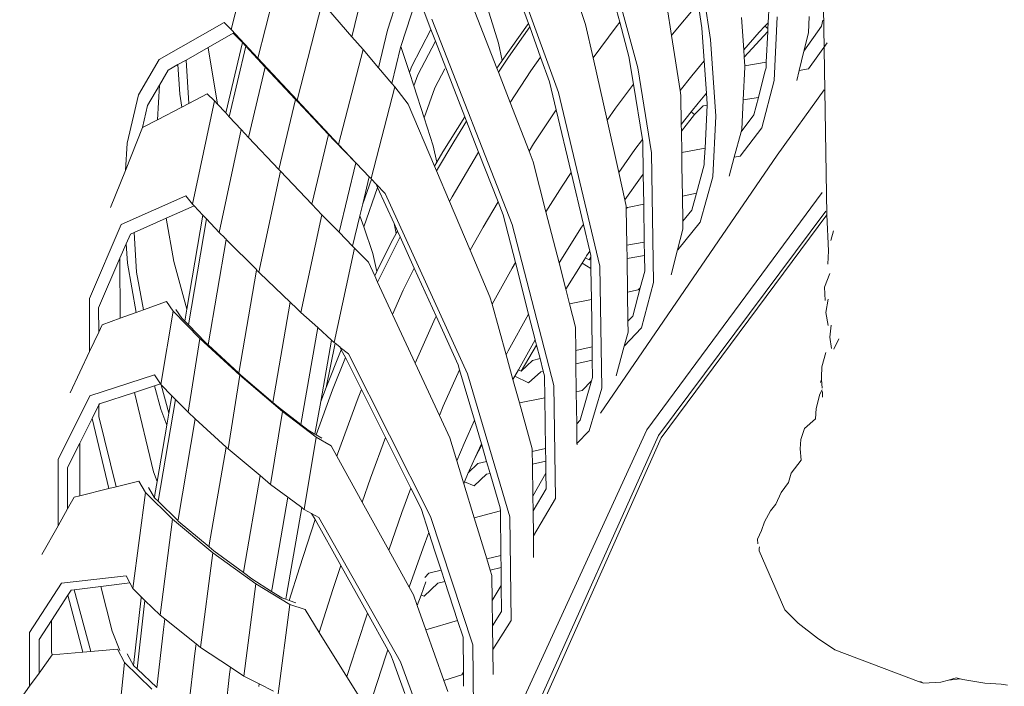
# Model space of a CAD drawing. Units: inches. Extents: x 0 to 10.4, y 0 to 13.2.
# Drawn here: x 1.9 to 2.7, y 11.5 to 12 of the extents above; entities that cross this region are included whole.
import ezdxf

# ---------------------------------------------------------------- set-up
doc = ezdxf.new("R2010")
doc.units = ezdxf.units.IN
doc.header["$LTSCALE"] = 0.03937
doc.header["$MEASUREMENT"] = 0
doc.layers.get('0').update_dxf_attribs({"lineweight": 0})

msp = doc.modelspace()

# ---------------------------------------------------------------- linework, layer by layer
for p, q in [((2.29205, 12.12931), (2.35472, 11.95657)), ((2.09819, 12.00592), (2.118, 12.08407)), ((2.30642, 11.97554), (2.27116, 12.0661)), ((2.46274, 12.06995), (2.47402, 11.99798)), ((2.11915, 11.98354), (2.13893, 12.06148)), ((2.33126, 12.01062), (2.31221, 12.06341)), ((2.30773, 11.99525), (2.28921, 12.05548)), ((2.40277, 12.01165), (2.39179, 12.05247)), ((2.39555, 12.05466), (2.41687, 11.97588)), ((2.22073, 12.00546), (2.233, 12.04368)), ((2.14992, 11.95045), (2.16949, 12.02699)), ((2.19278, 12.00026), (2.16949, 12.02699)), ((2.19278, 12.00026), (2.20001, 12.03059)), ((2.23123, 11.99265), (2.2432, 12.02977)), ((2.25478, 12.00593), (2.24858, 12.02185)), ((2.37599, 12.00992), (2.37074, 12.02541)), ((2.44335, 12.00134), (2.43998, 12.02307)), ((2.46427, 12.02642), (2.44416, 12.00236)), ((2.46724, 12.00733), (2.46427, 12.02642)), ((2.51912, 12.01125), (2.51981, 12.02571)), ((2.04168, 11.98252), (2.09257, 12.01137)), ((2.09257, 12.01137), (2.09819, 12.00592)), ((2.2555, 12.01397), (2.31856, 11.85308)), ((2.40277, 12.01165), (2.39998, 12.00812)), ((2.41, 11.98479), (2.40277, 12.01165)), ((2.5, 11.99005), (2.49823, 12.01533)), ((2.51665, 12.0086), (2.51912, 12.01125)), ((2.51891, 12.00674), (2.51912, 12.01125)), ((2.52629, 12.01575), (2.5239, 11.96597)), ((2.55072, 12.0034), (2.55129, 12.01624)), ((2.56095, 12.00841), (2.56211, 12.01324)), ((2.09819, 12.00592), (2.11915, 11.98354)), ((2.21365, 11.976), (2.22073, 12.00546)), ((2.25478, 12.00593), (2.23945, 11.97673)), ((2.25833, 11.99682), (2.25478, 12.00593)), ((2.33055, 12.00967), (2.31073, 11.98173)), ((2.33222, 12.00796), (2.31546, 11.98427)), ((2.33126, 12.01062), (2.33055, 12.00967)), ((2.33222, 12.00796), (2.33126, 12.01062)), ((2.34078, 11.98422), (2.33222, 12.00796)), ((2.38183, 11.98384), (2.37599, 12.00992)), ((2.39998, 12.00812), (2.38183, 11.98384)), ((2.46906, 11.98143), (2.46724, 12.00733)), ((2.5, 11.99005), (2.51209, 12.00371)), ((2.5188, 12.00434), (2.50041, 11.98414)), ((2.51209, 12.00371), (2.51665, 12.0086)), ((2.51891, 12.00674), (2.51665, 12.0086)), ((2.51766, 11.98045), (2.5188, 12.00434)), ((2.5188, 12.00434), (2.51891, 12.00674)), ((2.54716, 11.98893), (2.56095, 12.00841)), ((2.54716, 11.98893), (2.55072, 12.0034)), ((2.09969, 12.00298), (2.08017, 11.9919)), ((2.09389, 11.94049), (2.10697, 11.99562)), ((2.1047, 11.99805), (2.09969, 12.00298)), ((2.10697, 11.99562), (2.1047, 11.99805)), ((2.10966, 11.99275), (2.10697, 11.99562)), ((2.20159, 11.99015), (2.19278, 12.00026)), ((2.24436, 11.97028), (2.25833, 11.99682)), ((2.28139, 11.9376), (2.25833, 11.99682)), ((2.44416, 12.00236), (2.44335, 12.00134)), ((2.45006, 11.9581), (2.44335, 12.00134)), ((2.47402, 11.99798), (2.47822, 11.93807)), ((2.56531, 11.9956), (2.55065, 11.97506)), ((2.08017, 11.9919), (2.06276, 11.98202)), ((2.08019, 11.99153), (2.08017, 11.9919)), ((2.08735, 11.94748), (2.08019, 11.99153)), ((2.09661, 11.93758), (2.10966, 11.99275)), ((2.10966, 11.99275), (2.12485, 11.97651)), ((2.18241, 11.91586), (2.20159, 11.99015)), ((2.21365, 11.976), (2.20159, 11.99015)), ((2.23099, 11.99189), (2.22417, 11.96368)), ((2.23099, 11.99189), (2.23123, 11.99265)), ((2.23787, 11.97227), (2.23123, 11.99265)), ((2.31073, 11.98173), (2.30773, 11.99525)), ((2.50041, 11.98414), (2.5, 11.99005)), ((2.54342, 11.97377), (2.54716, 11.98893)), ((2.02558, 11.95468), (2.04168, 11.98252)), ((2.06276, 11.98202), (2.05646, 11.97845)), ((2.06276, 11.98202), (2.06486, 11.94796)), ((2.11915, 11.98354), (2.14992, 11.95045)), ((2.31546, 11.98427), (2.30761, 11.97248)), ((2.31073, 11.98173), (2.30764, 11.97736)), ((2.34078, 11.98422), (2.33317, 11.97344)), ((2.34777, 11.96484), (2.34078, 11.98422)), ((2.39281, 11.93481), (2.38183, 11.98384)), ((2.41354, 11.96308), (2.41, 11.98479)), ((2.45926, 11.96972), (2.46906, 11.98143)), ((2.47083, 11.95604), (2.46906, 11.98143)), ((2.50089, 11.97733), (2.50041, 11.98414)), ((2.50089, 11.97733), (2.51766, 11.98045)), ((2.51745, 11.97599), (2.51766, 11.98045)), ((2.04874, 11.97406), (2.04192, 11.96232)), ((2.05646, 11.97845), (2.04874, 11.97406)), ((2.05787, 11.9552), (2.05646, 11.97845)), ((2.11181, 11.92137), (2.12485, 11.97651)), ((2.14855, 11.95116), (2.12485, 11.97651)), ((2.22417, 11.96368), (2.21365, 11.976)), ((2.23945, 11.97673), (2.23787, 11.97227)), ((2.25779, 11.96017), (2.26572, 11.97522)), ((2.30764, 11.97736), (2.30642, 11.97554)), ((2.30761, 11.97248), (2.30642, 11.97554)), ((2.31682, 11.94884), (2.30761, 11.97248)), ((2.33317, 11.97344), (2.31682, 11.94884)), ((2.41687, 11.97588), (2.42779, 11.90937)), ((2.49963, 11.95089), (2.50095, 11.97644)), ((2.50095, 11.97644), (2.50089, 11.97733)), ((2.51147, 11.95273), (2.51663, 11.97278)), ((2.51663, 11.97278), (2.51745, 11.97599)), ((2.5415, 11.96598), (2.54342, 11.97377)), ((2.55065, 11.97506), (2.54342, 11.97377)), ((2.24131, 11.9617), (2.23787, 11.97227)), ((2.24131, 11.9617), (2.24436, 11.97028)), ((2.35296, 11.94297), (2.34777, 11.96484)), ((2.45926, 11.96972), (2.45006, 11.9581)), ((2.5239, 11.96597), (2.5143, 11.92895)), ((2.04192, 11.96232), (2.03266, 11.94637)), ((2.04032, 11.93514), (2.04192, 11.96232)), ((2.20785, 11.88903), (2.22654, 11.96089)), ((2.22654, 11.96089), (2.22417, 11.96368)), ((2.23703, 11.94749), (2.22654, 11.96089)), ((2.24944, 11.93672), (2.24131, 11.9617)), ((2.24944, 11.93672), (2.25779, 11.96017)), ((2.41354, 11.96308), (2.39947, 11.94426)), ((2.42061, 11.91976), (2.41354, 11.96308)), ((2.45067, 11.95417), (2.45006, 11.9581)), ((2.52633, 11.90732), (2.56297, 11.95853)), ((2.01658, 11.91687), (2.02558, 11.95468)), ((2.05953, 11.94518), (2.05787, 11.9552)), ((2.07945, 11.95559), (2.06486, 11.94796)), ((2.06789, 11.86896), (2.085, 11.94999)), ((2.085, 11.94999), (2.07945, 11.95559)), ((2.08735, 11.94748), (2.085, 11.94999)), ((2.14855, 11.95116), (2.13551, 11.89616)), ((2.15044, 11.94914), (2.14855, 11.95116)), ((2.14992, 11.95045), (2.18241, 11.91586)), ((2.35472, 11.95657), (2.38726, 11.82037)), ((2.45102, 11.93155), (2.45067, 11.95417)), ((2.46416, 11.94809), (2.47083, 11.95604)), ((2.47143, 11.94749), (2.47083, 11.95604)), ((2.49843, 11.9276), (2.49963, 11.95089)), ((2.51147, 11.95273), (2.49963, 11.95089)), ((2.50794, 11.93899), (2.51147, 11.95273)), ((2.03266, 11.94637), (2.02868, 11.92906)), ((2.05953, 11.94518), (2.04032, 11.93514)), ((2.06486, 11.94796), (2.05953, 11.94518)), ((2.08942, 11.94527), (2.08735, 11.94748)), ((2.08942, 11.94527), (2.09172, 11.94292)), ((2.09172, 11.94292), (2.09389, 11.94049)), ((2.17452, 11.9237), (2.15044, 11.94914)), ((2.2576, 11.89895), (2.23703, 11.94749)), ((2.33169, 11.91064), (2.31682, 11.94884)), ((2.35296, 11.94297), (2.33523, 11.9163)), ((2.36463, 11.89376), (2.35296, 11.94297)), ((2.39947, 11.94426), (2.39281, 11.93481)), ((2.4588, 11.94135), (2.46416, 11.94809)), ((2.4683, 11.94603), (2.46137, 11.93941)), ((2.47138, 11.94651), (2.4683, 11.94603)), ((2.46963, 11.91281), (2.47138, 11.94651)), ((2.47138, 11.94651), (2.47143, 11.94749)), ((2.04032, 11.93514), (2.02868, 11.92906)), ((2.09389, 11.94049), (2.09661, 11.93758)), ((2.10591, 11.92764), (2.09661, 11.93758)), ((2.25663, 11.91463), (2.24944, 11.93672)), ((2.28139, 11.9376), (2.26416, 11.91011)), ((2.27271, 11.91801), (2.28277, 11.93409)), ((2.28277, 11.93409), (2.28139, 11.9376)), ((2.29218, 11.90991), (2.28277, 11.93409)), ((2.40197, 11.8939), (2.39281, 11.93481)), ((2.45102, 11.93155), (2.4588, 11.94135)), ((2.4511, 11.92633), (2.46137, 11.93941)), ((2.46137, 11.93941), (2.4588, 11.94135)), ((2.47822, 11.93807), (2.47572, 11.89044)), ((2.49791, 11.92572), (2.50794, 11.93899)), ((2.02868, 11.92906), (2.01524, 11.8955)), ((2.08886, 11.84692), (2.10591, 11.92764)), ((2.11181, 11.92137), (2.10591, 11.92764)), ((2.4511, 11.92633), (2.45102, 11.93155)), ((2.45137, 11.90953), (2.4511, 11.92633)), ((2.5143, 11.92895), (2.49731, 11.90665)), ((2.49791, 11.92572), (2.49843, 11.9276)), ((2.13551, 11.89616), (2.11181, 11.92137)), ((2.16147, 11.869), (2.17452, 11.9237)), ((2.17918, 11.91878), (2.17452, 11.9237)), ((2.19577, 11.90156), (2.17918, 11.91878)), ((2.42061, 11.91976), (2.41464, 11.9118)), ((2.42084, 11.91833), (2.42061, 11.91976)), ((2.49251, 11.90582), (2.49791, 11.92572)), ((2.01524, 11.8955), (2.01658, 11.91687)), ((2.18241, 11.91586), (2.19577, 11.90156)), ((2.25941, 11.90203), (2.25663, 11.91463)), ((2.25924, 11.89508), (2.27271, 11.91801)), ((2.33523, 11.9163), (2.33169, 11.91064)), ((2.41464, 11.9118), (2.40197, 11.8939)), ((2.42123, 11.89261), (2.42084, 11.91833)), ((2.45137, 11.90953), (2.46963, 11.91281)), ((2.46909, 11.90235), (2.46963, 11.91281)), ((2.25941, 11.90203), (2.26416, 11.91011)), ((2.2913, 11.9085), (2.27146, 11.87474)), ((2.29218, 11.90991), (2.2913, 11.9085)), ((2.30734, 11.87098), (2.29218, 11.90991)), ((2.33492, 11.90234), (2.33169, 11.91064)), ((2.38769, 11.70515), (2.52633, 11.90732)), ((2.42779, 11.90937), (2.42932, 11.80758)), ((2.45154, 11.89889), (2.45137, 11.90953)), ((2.48848, 11.89097), (2.49251, 11.90582)), ((2.49731, 11.90665), (2.49251, 11.90582)), ((2.01524, 11.8955), (2.0036, 11.86643)), ((2.13674, 11.89485), (2.13551, 11.89616)), ((2.18269, 11.8471), (2.19577, 11.90156)), ((2.20167, 11.89535), (2.19577, 11.90156)), ((2.19577, 11.90156), (2.20171, 11.89551)), ((2.20171, 11.89551), (2.20167, 11.89535)), ((2.20644, 11.89036), (2.20167, 11.89535)), ((2.20171, 11.89551), (2.20644, 11.89036)), ((2.2576, 11.89895), (2.25941, 11.90203)), ((2.25924, 11.89508), (2.2576, 11.89895)), ((2.34495, 11.86305), (2.33492, 11.90234)), ((2.45191, 11.87537), (2.45154, 11.89889)), ((2.46286, 11.87764), (2.46896, 11.89991)), ((2.46896, 11.89991), (2.46909, 11.90235)), ((2.11993, 11.81577), (2.13674, 11.89485)), ((2.16147, 11.869), (2.13674, 11.89485)), ((2.20644, 11.89036), (2.20132, 11.86918)), ((2.20818, 11.88854), (2.20132, 11.86918)), ((2.20644, 11.89036), (2.20785, 11.88903)), ((2.20785, 11.88903), (2.20818, 11.88854)), ((2.21172, 11.88484), (2.20818, 11.88854)), ((2.26942, 11.87104), (2.25924, 11.89508)), ((2.36463, 11.89376), (2.35755, 11.88313)), ((2.37427, 11.85316), (2.36463, 11.89376)), ((2.40678, 11.87242), (2.40197, 11.8939)), ((2.41906, 11.88971), (2.40678, 11.87242)), ((2.42123, 11.89261), (2.41906, 11.88971)), ((2.42159, 11.86909), (2.42123, 11.89261)), ((2.47572, 11.89044), (2.46591, 11.85491)), ((2.20206, 11.85122), (2.213, 11.88202)), ((2.21172, 11.88484), (2.21875, 11.87751)), ((2.213, 11.88202), (2.21172, 11.88484)), ((2.22582, 11.85377), (2.213, 11.88202)), ((2.35755, 11.88313), (2.34495, 11.86305)), ((2.012, 11.85323), (2.0625, 11.8756)), ((2.0625, 11.8756), (2.06789, 11.86896)), ((2.21875, 11.87751), (2.28334, 11.73616)), ((2.26942, 11.87104), (2.27146, 11.87474)), ((2.40787, 11.86756), (2.40678, 11.87242)), ((2.56137, 11.87809), (2.42405, 11.69211)), ((2.46286, 11.87764), (2.45191, 11.87537)), ((2.45222, 11.85568), (2.45191, 11.87537)), ((2.45924, 11.86441), (2.46286, 11.87764)), ((2.06902, 11.86777), (2.04727, 11.85809)), ((2.06789, 11.86896), (2.06902, 11.86777)), ((2.06902, 11.86777), (2.07605, 11.86039)), ((2.16932, 11.86081), (2.16147, 11.869)), ((2.20132, 11.86918), (2.19907, 11.8599)), ((2.28557, 11.83292), (2.26942, 11.87104)), ((2.30734, 11.87098), (2.29559, 11.85103)), ((2.31138, 11.86061), (2.30734, 11.87098)), ((2.4079, 11.8656), (2.40787, 11.86756)), ((2.40876, 11.86644), (2.4079, 11.8656)), ((2.40833, 11.8368), (2.4079, 11.8656)), ((2.42159, 11.86909), (2.40876, 11.86644)), ((2.42204, 11.83926), (2.42159, 11.86909)), ((2.45222, 11.85568), (2.45924, 11.86441)), ((2.04727, 11.85809), (2.02206, 11.84687)), ((2.05325, 11.82418), (2.04727, 11.85809)), ((2.06338, 11.78685), (2.07605, 11.86039)), ((2.0646, 11.77445), (2.07885, 11.85744)), ((2.07605, 11.86039), (2.07885, 11.85744)), ((2.08886, 11.84692), (2.07885, 11.85744)), ((2.15288, 11.78424), (2.16932, 11.86081)), ((2.18269, 11.8471), (2.16932, 11.86081)), ((2.19907, 11.8599), (2.19334, 11.83618)), ((2.20206, 11.85122), (2.19907, 11.8599)), ((2.32099, 11.82324), (2.31138, 11.86061)), ((2.35517, 11.82298), (2.34495, 11.86305)), ((2.43318, 11.68769), (2.56428, 11.86357)), ((2.56507, 11.86073), (2.43515, 11.68587)), ((1.987, 11.79519), (2.012, 11.85323)), ((2.20921, 11.83041), (2.20206, 11.85122)), ((2.22755, 11.8461), (2.22582, 11.85377)), ((2.22851, 11.84784), (2.22582, 11.85377)), ((2.28557, 11.83292), (2.29559, 11.85103)), ((2.31856, 11.85308), (2.35121, 11.72698)), ((2.3728, 11.85096), (2.35517, 11.82298)), ((2.37427, 11.85316), (2.3728, 11.85096)), ((2.37926, 11.83214), (2.37427, 11.85316)), ((2.44815, 11.83326), (2.45231, 11.84946)), ((2.46591, 11.85491), (2.4484, 11.83331)), ((2.45231, 11.84946), (2.45222, 11.85568)), ((2.0192, 11.84559), (2.01595, 11.83808)), ((2.02206, 11.84687), (2.0192, 11.84559)), ((2.02206, 11.84687), (2.02405, 11.81568)), ((2.09416, 11.84138), (2.07999, 11.7589)), ((2.09312, 11.84266), (2.08886, 11.84692)), ((2.09312, 11.84266), (2.09308, 11.84246)), ((2.09419, 11.84158), (2.09308, 11.84246)), ((2.09419, 11.84158), (2.09416, 11.84138)), ((2.09416, 11.84138), (2.11815, 11.81756)), ((2.19334, 11.83618), (2.18269, 11.8471)), ((2.21345, 11.80904), (2.23054, 11.84337)), ((2.22755, 11.8461), (2.22364, 11.83902)), ((2.22851, 11.84784), (2.22755, 11.8461)), ((2.23054, 11.84337), (2.22851, 11.84784)), ((2.24169, 11.8188), (2.23054, 11.84337)), ((2.5682, 11.84051), (2.57031, 11.84814)), ((2.01595, 11.83808), (2.01099, 11.82661)), ((2.0169, 11.82292), (2.01595, 11.83808)), ((2.19481, 11.83467), (2.1788, 11.76077)), ((2.19481, 11.83467), (2.19334, 11.83618)), ((2.20574, 11.82363), (2.19481, 11.83467)), ((2.22364, 11.83902), (2.21232, 11.81631)), ((2.40833, 11.8368), (2.42204, 11.83926)), ((2.40848, 11.82634), (2.40833, 11.8368)), ((2.4222, 11.82873), (2.42204, 11.83926)), ((2.01099, 11.82661), (1.99425, 11.78791)), ((2.01117, 11.7797), (2.01099, 11.82661)), ((2.21232, 11.81631), (2.20921, 11.83041)), ((2.30104, 11.7964), (2.28557, 11.83292)), ((2.37323, 11.82282), (2.37591, 11.82707)), ((2.37591, 11.82707), (2.37681, 11.82849)), ((2.37591, 11.82707), (2.37872, 11.82537)), ((2.37926, 11.83214), (2.37681, 11.82849)), ((2.38009, 11.82743), (2.37872, 11.82537)), ((2.37872, 11.82537), (2.3801, 11.82669)), ((2.38007, 11.82869), (2.37926, 11.83214)), ((2.38009, 11.82743), (2.38007, 11.82869)), ((2.3801, 11.82669), (2.38009, 11.82743)), ((2.38022, 11.81859), (2.3801, 11.82669)), ((2.4222, 11.82873), (2.40848, 11.82634)), ((2.40888, 11.80013), (2.40848, 11.82634)), ((2.42239, 11.81663), (2.4222, 11.82873)), ((2.44311, 11.81365), (2.44815, 11.83326)), ((2.4484, 11.83331), (2.44815, 11.83326)), ((2.56582, 11.82206), (2.56644, 11.83242)), ((2.02372, 11.78427), (2.0169, 11.82292)), ((2.06338, 11.78685), (2.05325, 11.82418)), ((2.21067, 11.813), (2.20574, 11.82363)), ((2.23312, 11.8016), (2.24169, 11.8188)), ((2.25878, 11.78115), (2.24169, 11.8188)), ((2.30266, 11.79057), (2.31842, 11.81889)), ((2.31842, 11.81889), (2.32099, 11.82324)), ((2.33137, 11.78286), (2.32099, 11.82324)), ((2.36039, 11.80252), (2.35517, 11.82298)), ((2.36039, 11.80252), (2.37323, 11.82282)), ((2.38022, 11.81859), (2.37323, 11.82282)), ((2.38057, 11.79446), (2.38022, 11.81859)), ((2.38726, 11.82037), (2.38863, 11.72478)), ((2.02405, 11.81568), (2.02929, 11.7863)), ((2.11812, 11.81737), (2.10416, 11.73649)), ((2.11815, 11.81756), (2.11812, 11.81737)), ((2.11812, 11.81737), (2.11993, 11.81577)), ((2.11993, 11.81577), (2.12051, 11.81498)), ((2.14444, 11.79215), (2.12051, 11.81498)), ((2.21232, 11.81631), (2.21067, 11.813)), ((2.21299, 11.808), (2.21067, 11.813)), ((2.41888, 11.80353), (2.42239, 11.81663)), ((2.56337, 11.80411), (2.56761, 11.81475)), ((2.21345, 11.80904), (2.21299, 11.808)), ((2.22476, 11.78266), (2.21299, 11.808)), ((2.41294, 11.78134), (2.41888, 11.80353)), ((2.41888, 11.80353), (2.41734, 11.80182)), ((2.42932, 11.80758), (2.4198, 11.77226)), ((2.56337, 11.80411), (2.56389, 11.79352)), ((1.98709, 11.7535), (1.987, 11.79519)), ((2.23312, 11.8016), (2.22476, 11.78266)), ((2.30266, 11.79057), (2.30104, 11.7964)), ((2.36333, 11.79101), (2.36039, 11.80252)), ((2.41734, 11.80182), (2.40888, 11.80013)), ((2.40922, 11.77729), (2.40888, 11.80013)), ((1.99425, 11.78791), (1.9943, 11.76884)), ((2.04735, 11.79289), (2.02929, 11.7863)), ((2.05258, 11.78532), (2.04735, 11.79289)), ((2.13079, 11.71362), (2.14444, 11.79215)), ((2.14962, 11.78722), (2.14444, 11.79215)), ((2.14962, 11.78722), (2.15288, 11.78424)), ((2.31368, 11.75092), (2.30266, 11.79057)), ((2.38057, 11.79446), (2.36333, 11.79101)), ((2.36802, 11.77261), (2.36333, 11.79101)), ((2.3811, 11.75724), (2.38057, 11.79446)), ((2.56628, 11.79466), (2.56426, 11.78407)), ((2.01117, 11.7797), (1.99697, 11.77452)), ((2.02372, 11.78427), (2.01117, 11.7797)), ((2.02929, 11.7863), (2.02372, 11.78427)), ((2.04309, 11.72761), (2.05258, 11.78532)), ((2.07362, 11.76388), (2.05258, 11.78532)), ((2.0548, 11.78662), (2.05951, 11.77966)), ((2.05951, 11.77966), (2.06175, 11.77737)), ((2.06175, 11.77737), (2.06338, 11.78685)), ((2.15288, 11.78424), (2.16601, 11.77235)), ((2.24247, 11.74452), (2.22476, 11.78266)), ((2.25811, 11.77981), (2.24247, 11.74452)), ((2.25811, 11.77981), (2.25878, 11.78115)), ((2.27604, 11.74311), (2.25878, 11.78115)), ((2.31535, 11.75421), (2.33137, 11.78286)), ((2.33653, 11.76276), (2.33137, 11.78286)), ((2.40922, 11.77729), (2.41294, 11.78134)), ((2.56426, 11.78407), (2.5663, 11.77408)), ((1.99697, 11.77452), (1.9943, 11.76884)), ((2.06175, 11.77737), (2.0646, 11.77445)), ((2.0646, 11.77445), (2.0781, 11.76065)), ((2.15269, 11.69636), (2.16601, 11.77235)), ((2.16601, 11.77235), (2.17682, 11.76256)), ((2.36827, 11.75432), (2.36802, 11.77261)), ((2.4198, 11.77226), (2.40629, 11.75766)), ((2.40935, 11.76867), (2.40922, 11.77729)), ((2.56741, 11.76482), (2.56848, 11.77421)), ((1.9943, 11.76884), (1.98709, 11.7535)), ((2.40629, 11.75766), (2.40935, 11.76867)), ((2.56885, 11.75601), (2.56741, 11.76482)), ((2.06431, 11.70596), (2.07362, 11.76388)), ((2.10499, 11.73493), (2.07362, 11.76388)), ((2.0781, 11.76065), (2.07999, 11.7589)), ((2.07999, 11.7589), (2.10416, 11.73649)), ((2.17682, 11.76256), (2.16834, 11.71451)), ((2.17973, 11.76002), (2.17266, 11.72534)), ((2.17682, 11.76256), (2.1788, 11.76077)), ((2.1788, 11.76077), (2.17973, 11.76002)), ((2.17973, 11.76002), (2.18326, 11.75721)), ((2.18456, 11.75517), (2.18326, 11.75721)), ((2.18326, 11.75721), (2.18372, 11.75684)), ((2.18372, 11.75684), (2.1901, 11.75174)), ((2.18456, 11.75517), (2.18372, 11.75684)), ((2.3233, 11.73917), (2.33653, 11.76276)), ((2.33763, 11.75849), (2.32555, 11.73812)), ((2.33763, 11.75849), (2.33653, 11.76276)), ((2.34033, 11.74798), (2.33763, 11.75849)), ((2.36827, 11.75432), (2.3811, 11.75724)), ((2.38125, 11.74672), (2.3811, 11.75724)), ((2.3999, 11.73458), (2.40629, 11.75766)), ((2.57065, 11.75545), (2.57457, 11.76351)), ((1.98709, 11.7535), (1.97196, 11.72131)), ((2.18449, 11.75501), (2.17266, 11.72534)), ((2.18772, 11.74886), (2.1776, 11.72346)), ((2.18449, 11.75501), (2.18456, 11.75517)), ((2.18772, 11.74886), (2.18449, 11.75501)), ((2.20031, 11.72375), (2.18772, 11.74886)), ((2.1901, 11.75174), (2.25449, 11.62434)), ((2.31535, 11.75421), (2.31368, 11.75092)), ((2.31905, 11.7316), (2.31368, 11.75092)), ((2.36841, 11.74385), (2.36827, 11.75432)), ((2.56435, 11.75291), (2.56118, 11.74146)), ((2.2615, 11.70353), (2.24247, 11.74452)), ((2.27717, 11.73931), (2.27604, 11.74311)), ((2.32555, 11.73812), (2.33426, 11.7466)), ((2.33426, 11.7466), (2.34033, 11.74798)), ((2.34286, 11.73813), (2.34033, 11.74798)), ((2.38125, 11.74672), (2.36841, 11.74385)), ((2.36871, 11.72201), (2.36841, 11.74385)), ((2.38145, 11.73319), (2.38125, 11.74672)), ((2.56118, 11.74146), (2.56086, 11.73347)), ((1.98747, 11.71895), (2.03797, 11.73522)), ((2.03797, 11.73522), (2.04272, 11.72815)), ((2.09571, 11.6773), (2.10499, 11.73493)), ((2.10416, 11.73649), (2.10577, 11.735)), ((2.13843, 11.70664), (2.10499, 11.73493)), ((2.10577, 11.735), (2.13079, 11.71362)), ((2.27717, 11.73931), (2.26442, 11.71076)), ((2.28886, 11.6997), (2.27717, 11.73931)), ((2.28334, 11.73616), (2.3167, 11.62405)), ((2.31905, 11.7316), (2.32052, 11.73423)), ((2.32052, 11.73423), (2.3233, 11.73917)), ((2.33136, 11.7291), (2.32052, 11.73423)), ((2.3233, 11.73917), (2.32555, 11.73812)), ((2.3408, 11.73767), (2.33136, 11.7291)), ((2.34286, 11.73813), (2.3408, 11.73767)), ((2.34379, 11.73454), (2.34286, 11.73813)), ((2.34403, 11.7172), (2.34379, 11.73454)), ((2.38067, 11.73049), (2.38145, 11.73319)), ((2.56086, 11.73347), (2.56098, 11.73162)), ((2.03795, 11.72659), (2.02248, 11.72153)), ((2.04272, 11.72815), (2.03795, 11.72659)), ((2.04295, 11.70835), (2.03795, 11.72659)), ((2.04272, 11.72815), (2.04309, 11.72761)), ((2.04322, 11.7274), (2.04309, 11.72761)), ((2.04322, 11.7274), (2.05167, 11.71882)), ((2.04322, 11.7274), (2.04931, 11.70514)), ((2.32413, 11.71332), (2.31905, 11.7316)), ((2.35121, 11.72698), (2.35244, 11.63826)), ((2.37178, 11.6998), (2.38067, 11.73049)), ((2.38067, 11.73049), (2.37341, 11.72293)), ((2.56014, 11.72917), (2.56098, 11.73162)), ((2.56098, 11.73162), (2.56138, 11.7249)), ((1.96239, 11.669), (1.98747, 11.71895)), ((2.02248, 11.72153), (1.99483, 11.71248)), ((2.0372, 11.65923), (2.02248, 11.72153)), ((2.04931, 11.70514), (2.05167, 11.71882)), ((2.05167, 11.71882), (2.05455, 11.71589)), ((2.16469, 11.68827), (2.1776, 11.72346)), ((2.17266, 11.72534), (2.16834, 11.71451)), ((2.19773, 11.71729), (2.20031, 11.72375)), ((2.21918, 11.68611), (2.20031, 11.72375)), ((2.37341, 11.72293), (2.36871, 11.72201)), ((2.36906, 11.697), (2.36871, 11.72201)), ((2.38863, 11.72478), (2.37888, 11.69134)), ((2.55671, 11.70898), (2.55978, 11.72017)), ((2.55978, 11.72017), (2.56158, 11.72361)), ((2.56169, 11.71775), (2.56177, 11.72236)), ((1.99445, 11.71173), (1.98912, 11.70112)), ((1.99483, 11.71248), (1.99445, 11.71173)), ((1.99445, 11.71173), (1.99448, 11.70266)), ((2.04091, 11.63643), (2.05455, 11.71589)), ((2.05455, 11.71589), (2.06431, 11.70596)), ((2.13079, 11.71362), (2.13521, 11.70984)), ((2.16834, 11.71451), (2.1638, 11.68878)), ((2.19773, 11.71729), (2.18146, 11.67307)), ((2.26442, 11.71076), (2.2615, 11.70353)), ((2.34403, 11.7172), (2.32413, 11.71332)), ((2.33417, 11.67723), (2.32413, 11.71332)), ((2.34458, 11.67769), (2.34403, 11.7172)), ((1.99448, 11.70266), (2.00787, 11.64758)), ((2.04771, 11.69584), (2.04295, 11.70835)), ((2.04771, 11.69584), (2.04931, 11.70514)), ((2.06431, 11.70596), (2.07, 11.70077)), ((2.12909, 11.64947), (2.13843, 11.70664)), ((2.13521, 11.70984), (2.15269, 11.69636)), ((2.16483, 11.68653), (2.13843, 11.70664)), ((2.26963, 11.68602), (2.2615, 11.70353)), ((2.55613, 11.70088), (2.55671, 11.70898)), ((1.98912, 11.70112), (1.97943, 11.68186)), ((2.00233, 11.6462), (1.98912, 11.70112)), ((2.04012, 11.65179), (2.04771, 11.69584)), ((2.07, 11.70077), (2.05647, 11.62195)), ((2.07, 11.70077), (2.09419, 11.67868)), ((2.15269, 11.69636), (2.15847, 11.6919)), ((2.28886, 11.6997), (2.28071, 11.68157)), ((2.29432, 11.68122), (2.28886, 11.6997)), ((2.36906, 11.697), (2.37178, 11.6998)), ((2.36927, 11.68154), (2.36906, 11.697)), ((2.54765, 11.69321), (2.55613, 11.70088)), ((2.15847, 11.6919), (2.1638, 11.68878)), ((2.1638, 11.68878), (2.16469, 11.68827)), ((2.16469, 11.68827), (2.16914, 11.68566)), ((2.42405, 11.69211), (2.30186, 11.42643)), ((2.31452, 11.42342), (2.43318, 11.68769)), ((2.37888, 11.69134), (2.36927, 11.68154)), ((2.54765, 11.69321), (2.54475, 11.68473)), ((1.97943, 11.68186), (1.96981, 11.66274)), ((1.97949, 11.6405), (1.97943, 11.68186)), ((2.15542, 11.62989), (2.16483, 11.68653)), ((2.17644, 11.67979), (2.16483, 11.68653)), ((2.18096, 11.67161), (2.17644, 11.67979)), ((2.21918, 11.68611), (2.20739, 11.65426)), ((2.2391, 11.64636), (2.21918, 11.68611)), ((2.27515, 11.66793), (2.26963, 11.68602)), ((2.28071, 11.68157), (2.27515, 11.66793)), ((2.28945, 11.67046), (2.29432, 11.68122)), ((2.28945, 11.67046), (2.29454, 11.68045)), ((2.29454, 11.68045), (2.29432, 11.68122)), ((2.29844, 11.66727), (2.29454, 11.68045)), ((2.43515, 11.68587), (2.3176, 11.42196)), ((2.36928, 11.68041), (2.36927, 11.68154)), ((2.54475, 11.68473), (2.54435, 11.67734)), ((2.09419, 11.67868), (2.08097, 11.60207)), ((2.09419, 11.67868), (2.09571, 11.6773)), ((2.09571, 11.6773), (2.12083, 11.65635)), ((2.18146, 11.67307), (2.18096, 11.67161)), ((2.20089, 11.63552), (2.18096, 11.67161)), ((2.33419, 11.67534), (2.33417, 11.67723)), ((2.33419, 11.67534), (2.34458, 11.67769)), ((2.33432, 11.66536), (2.33419, 11.67534)), ((2.34472, 11.66769), (2.34458, 11.67769)), ((2.54513, 11.66836), (2.54435, 11.67734)), ((1.96245, 11.61703), (1.96239, 11.669)), ((2.28062, 11.65), (2.27515, 11.66793)), ((2.28407, 11.65841), (2.29164, 11.66573)), ((2.28471, 11.65996), (2.28945, 11.67046)), ((2.29164, 11.66573), (2.29844, 11.66727)), ((2.30118, 11.65796), (2.29844, 11.66727)), ((2.34472, 11.66769), (2.33432, 11.66536)), ((2.33466, 11.64023), (2.33432, 11.66536)), ((2.34485, 11.65819), (2.34472, 11.66769)), ((2.53705, 11.65816), (2.54513, 11.66836)), ((1.96981, 11.66274), (1.96986, 11.63022)), ((2.04012, 11.65179), (2.0372, 11.65923)), ((2.10796, 11.58233), (2.12083, 11.65635)), ((2.12083, 11.65635), (2.12909, 11.64947)), ((2.28119, 11.65139), (2.28407, 11.65841)), ((2.28407, 11.65841), (2.28471, 11.65996)), ((2.29838, 11.65733), (2.28854, 11.6484)), ((2.30118, 11.65796), (2.29838, 11.65733)), ((2.30914, 11.631), (2.30118, 11.65796)), ((2.34485, 11.65819), (2.33466, 11.64023)), ((2.34502, 11.64592), (2.34485, 11.65819)), ((2.53519, 11.65089), (2.53705, 11.65816)), ((2.02571, 11.65203), (2.00787, 11.64758)), ((2.03093, 11.64319), (2.02571, 11.65203)), ((2.03834, 11.64143), (2.04012, 11.65179)), ((2.12909, 11.64947), (2.14269, 11.63935)), ((2.20739, 11.65426), (2.20089, 11.63552)), ((2.28062, 11.65), (2.28119, 11.65139)), ((2.28875, 11.62333), (2.28062, 11.65)), ((2.28854, 11.6484), (2.28119, 11.65139)), ((2.52945, 11.64322), (2.53519, 11.65089)), ((2.00233, 11.6462), (1.97949, 11.6405)), ((2.00787, 11.64758), (2.00233, 11.6462)), ((2.02111, 11.56786), (2.03093, 11.64319)), ((2.05211, 11.62228), (2.03093, 11.64319)), ((2.03327, 11.64695), (2.03801, 11.63897)), ((2.03834, 11.64143), (2.03801, 11.63897)), ((2.2391, 11.64636), (2.23201, 11.62738)), ((2.24704, 11.63051), (2.2391, 11.64636)), ((2.33481, 11.62865), (2.34502, 11.64592)), ((2.52945, 11.64322), (2.5251, 11.63388)), ((1.97501, 11.63938), (1.96986, 11.63022)), ((1.97949, 11.6405), (1.97501, 11.63938)), ((2.03801, 11.63897), (2.04088, 11.63617)), ((2.04091, 11.63643), (2.04088, 11.63617)), ((2.04088, 11.63617), (2.05635, 11.62106)), ((2.13018, 11.568), (2.14269, 11.63935)), ((2.14269, 11.63935), (2.15363, 11.63121)), ((2.22169, 11.59788), (2.20089, 11.63552)), ((2.33481, 11.62865), (2.33466, 11.64023)), ((2.35244, 11.63826), (2.33507, 11.60906)), ((2.52106, 11.62869), (2.5251, 11.63388)), ((1.96986, 11.63022), (1.96245, 11.61703)), ((2.15363, 11.63121), (2.14154, 11.5627)), ((2.15363, 11.63121), (2.15542, 11.62989)), ((2.15542, 11.62989), (2.16115, 11.62675)), ((2.16115, 11.62675), (2.16697, 11.62356)), ((2.16392, 11.62181), (2.16115, 11.62675)), ((2.23201, 11.62738), (2.22169, 11.59788)), ((2.25316, 11.61175), (2.24704, 11.63051)), ((2.30917, 11.62873), (2.28875, 11.62333)), ((2.30917, 11.62873), (2.30914, 11.631)), ((2.3096, 11.59379), (2.30917, 11.62873)), ((2.33507, 11.60906), (2.33481, 11.62865)), ((2.52106, 11.62869), (2.51629, 11.62018)), ((2.04244, 11.54694), (2.05211, 11.62228)), ((2.08368, 11.59594), (2.05211, 11.62228)), ((2.05647, 11.62195), (2.05635, 11.62106)), ((2.05635, 11.62106), (2.05671, 11.62074)), ((2.05671, 11.62074), (2.08078, 11.60059)), ((2.15159, 11.58418), (2.16392, 11.62181)), ((2.18407, 11.58582), (2.16392, 11.62181)), ((2.16697, 11.62356), (2.23093, 11.51051)), ((2.25449, 11.62434), (2.28765, 11.52363)), ((2.2986, 11.59106), (2.28875, 11.62333)), ((2.3167, 11.62405), (2.31769, 11.54285)), ((2.51381, 11.61326), (2.51629, 11.62018)), ((1.96245, 11.61703), (1.94975, 11.59444)), ((2.24867, 11.59983), (2.25316, 11.61175)), ((2.25818, 11.59638), (2.25316, 11.61175)), ((2.51381, 11.61326), (2.51075, 11.60643)), ((2.08078, 11.60059), (2.08097, 11.60207)), ((2.3353, 11.59219), (2.33507, 11.60906)), ((2.51075, 11.60643), (2.51107, 11.60274)), ((2.07421, 11.52171), (2.08368, 11.59594)), ((2.08078, 11.60059), (2.08465, 11.59735)), ((2.1174, 11.57151), (2.08368, 11.59594)), ((2.08465, 11.59735), (2.10769, 11.5803)), ((2.23772, 11.56885), (2.22169, 11.59788)), ((2.23772, 11.56885), (2.24867, 11.59983)), ((2.26281, 11.58216), (2.25818, 11.59638)), ((2.51201, 11.59743), (2.51209, 11.59916)), ((2.51209, 11.59916), (2.51241, 11.6005)), ((2.2986, 11.59106), (2.3096, 11.59379)), ((2.3013, 11.58222), (2.2986, 11.59106)), ((2.30972, 11.58429), (2.3096, 11.59379)), ((2.10769, 11.5803), (2.10796, 11.58233)), ((2.10769, 11.5803), (2.11439, 11.57534)), ((2.15159, 11.58418), (2.1435, 11.55853)), ((2.18407, 11.58582), (2.17785, 11.56695)), ((2.20499, 11.54846), (2.18407, 11.58582)), ((2.24998, 11.57652), (2.25321, 11.57977)), ((2.25321, 11.57977), (2.26281, 11.58216)), ((2.26566, 11.57345), (2.26281, 11.58216)), ((2.30972, 11.58429), (2.3013, 11.58222)), ((2.30261, 11.57792), (2.3013, 11.58222)), ((2.30989, 11.5701), (2.30972, 11.58429)), ((1.94006, 11.53331), (1.96525, 11.57205)), ((1.96525, 11.57205), (2.01588, 11.57778)), ((2.0188, 11.57223), (1.99606, 11.56943)), ((2.01588, 11.57778), (2.0188, 11.57223)), ((2.0188, 11.57223), (2.02111, 11.56786)), ((2.10807, 11.49926), (2.1174, 11.57151)), ((2.11439, 11.57534), (2.12986, 11.56561)), ((2.14419, 11.55538), (2.1174, 11.57151)), ((2.24699, 11.56272), (2.2507, 11.57315)), ((2.2602, 11.5721), (2.24951, 11.56194)), ((2.26566, 11.57345), (2.2602, 11.5721)), ((2.27567, 11.54276), (2.26566, 11.57345)), ((2.30285, 11.55856), (2.30261, 11.57792)), ((1.97271, 11.56654), (1.97019, 11.56267)), ((1.97516, 11.56685), (1.97271, 11.56654)), ((1.99606, 11.56943), (1.97516, 11.56685)), ((1.97516, 11.56685), (1.98803, 11.51847)), ((2.00496, 11.53432), (1.99606, 11.56943)), ((2.02111, 11.56786), (2.0277, 11.56139)), ((2.13018, 11.568), (2.12986, 11.56561)), ((2.12986, 11.56561), (2.13789, 11.56056)), ((2.1672, 11.53346), (2.17785, 11.56695)), ((2.24102, 11.56287), (2.23772, 11.56885)), ((2.30989, 11.5701), (2.30285, 11.55856)), ((2.31014, 11.54989), (2.30989, 11.5701)), ((1.97019, 11.56267), (1.95727, 11.54275)), ((1.98194, 11.51795), (1.97019, 11.56267)), ((2.02757, 11.56045), (2.02156, 11.50753)), ((2.0277, 11.56139), (2.02757, 11.56045)), ((2.0277, 11.56139), (2.03058, 11.55857)), ((2.03058, 11.55857), (2.02967, 11.55176)), ((2.03058, 11.55857), (2.04244, 11.54694)), ((2.13789, 11.56056), (2.14109, 11.5594)), ((2.14154, 11.5627), (2.14109, 11.5594)), ((2.14109, 11.5594), (2.1435, 11.55853)), ((2.1435, 11.55853), (2.14872, 11.55665)), ((2.24403, 11.55443), (2.24102, 11.56287)), ((2.24403, 11.55443), (2.24699, 11.56272)), ((2.24951, 11.56194), (2.24699, 11.56272)), ((2.30309, 11.53869), (2.30285, 11.55856)), ((2.02967, 11.55176), (2.02435, 11.50492)), ((2.14419, 11.55538), (2.13493, 11.48542)), ((2.15604, 11.55134), (2.14419, 11.55538)), ((2.1672, 11.53346), (2.15604, 11.55134)), ((2.2027, 11.54156), (2.20499, 11.54846)), ((2.22103, 11.51983), (2.20499, 11.54846)), ((2.25081, 11.53541), (2.24403, 11.55443)), ((2.30309, 11.53869), (2.31014, 11.54989)), ((2.53233, 11.55102), (2.5426, 11.54065)), ((1.95727, 11.54275), (1.94757, 11.52781)), ((1.95727, 11.5182), (1.95727, 11.54275)), ((2.04244, 11.54694), (2.04611, 11.54402)), ((2.04611, 11.54402), (2.04501, 11.53577)), ((2.04611, 11.54402), (2.07061, 11.52456)), ((2.18922, 11.49963), (2.2027, 11.54156)), ((2.27567, 11.54276), (2.25081, 11.53541)), ((2.27992, 11.52973), (2.27567, 11.54276)), ((2.31769, 11.54285), (2.30332, 11.52014)), ((1.94003, 11.49124), (1.94006, 11.53331)), ((2.01088, 11.51939), (2.00496, 11.53432)), ((2.04501, 11.53577), (2.03983, 11.49028)), ((2.18891, 11.49864), (2.1672, 11.53346)), ((2.26498, 11.4957), (2.25081, 11.53541)), ((2.30332, 11.52014), (2.30309, 11.53869)), ((1.94757, 11.52781), (1.94756, 11.50163)), ((2.28023, 11.50234), (2.27992, 11.52973)), ((2.55795, 11.52884), (2.5713, 11.51992)), ((1.95791, 11.5159), (1.95727, 11.5182)), ((1.98194, 11.51795), (1.95791, 11.5159)), ((1.98803, 11.51847), (1.98194, 11.51795)), ((2.0091, 11.52026), (1.98803, 11.51847)), ((2.01454, 11.50988), (2.0091, 11.52026)), ((2.06436, 11.47119), (2.0696, 11.51701)), ((2.0696, 11.51701), (2.07061, 11.52456)), ((2.07061, 11.52456), (2.07421, 11.52171)), ((2.07421, 11.52171), (2.0977, 11.50614)), ((2.21941, 11.51503), (2.22103, 11.51983)), ((2.22332, 11.51573), (2.22103, 11.51983)), ((2.28765, 11.52363), (2.28848, 11.4503)), ((2.30357, 11.50038), (2.30332, 11.52014)), ((1.95791, 11.5159), (1.94756, 11.50163)), ((2.00706, 11.43874), (2.01454, 11.50988)), ((2.03595, 11.48888), (2.01454, 11.50988)), ((2.01674, 11.51654), (2.02156, 11.50753)), ((2.21941, 11.51503), (2.20587, 11.47335)), ((2.22504, 11.51103), (2.22332, 11.51573)), ((2.23432, 11.48562), (2.22504, 11.51103)), ((2.23093, 11.51051), (2.26374, 11.42162)), ((1.94756, 11.50163), (1.94003, 11.49124)), ((2.02156, 11.50753), (2.02435, 11.50492)), ((2.02435, 11.50492), (2.03983, 11.49028)), ((2.09696, 11.50066), (2.0977, 11.50614)), ((2.0977, 11.50614), (2.10807, 11.49926)), ((2.27894, 11.50029), (2.28023, 11.50234)), ((2.28036, 11.4912), (2.28023, 11.50234)), ((2.09147, 11.45295), (2.09696, 11.50066)), ((2.10807, 11.49926), (2.12001, 11.49311)), ((2.18891, 11.49864), (2.18922, 11.49963)), ((2.20513, 11.47262), (2.18891, 11.49864)), ((2.26498, 11.4957), (2.27894, 11.50029)), ((2.26802, 11.48716), (2.26498, 11.4957)), ((2.63691, 11.49489), (2.64101, 11.49373)), ((2.63905, 11.49474), (2.63691, 11.49489)), ((2.63905, 11.49474), (2.64101, 11.49373)), ((2.65462, 11.49457), (2.64101, 11.49373)), ((2.66043, 11.49614), (2.65462, 11.49457)), ((2.66651, 11.49779), (2.66043, 11.49614)), ((2.66974, 11.4971), (2.66043, 11.49614)), ((2.66651, 11.49779), (2.66974, 11.4971)), ((2.66974, 11.4971), (2.67181, 11.49666)), ((2.67181, 11.49666), (2.68908, 11.49355)), ((1.94003, 11.49124), (1.93236, 11.48065)), ((2.12001, 11.49311), (2.11973, 11.49104)), ((2.12001, 11.49311), (2.13133, 11.48728)), ((2.68908, 11.49355), (2.70171, 11.49283)), ((2.70683, 11.49219), (2.70171, 11.49283))]:
    msp.add_line(p, q)
for points in [[(2.54206, 12.4033), (2.54735, 12.29094), (2.56211, 12.05601), (2.56507, 11.86073), (2.56644, 11.83242)], [(2.51201, 11.59743), (2.53233, 11.55102)], [(2.5426, 11.54065), (2.55795, 11.52884)], [(2.5713, 11.51992), (2.63691, 11.49489)]]:
    msp.add_lwpolyline(points)

doc.saveas('drawing.dxf')
